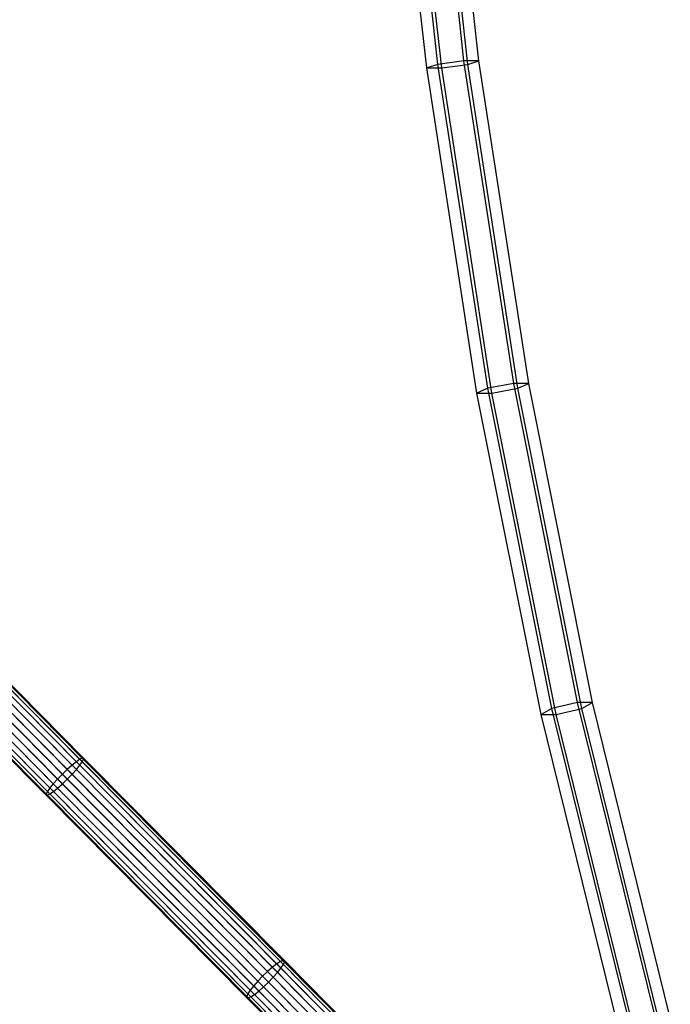
# Model space of a CAD drawing. Extents: x -4830 to 1580, y -1580 to 3330.
# Drawn here: x -341 to -131, y 256 to 573 of the extents above; entities that cross this region are included whole.
import ezdxf

# ---------------------------------------------------------------- set-up
doc = ezdxf.new("R2010")
doc.units = 0

msp = doc.modelspace()

# ---------------------------------------------------------------- linework, layer by layer
at = {"color": 0}
for p, q in [((-209.620141, 557.028297, 967.261582), (-221.193755, 662.55975, 959.307256)), ((-206.034983, 558.192394, 974.88257), (-217.56625, 663.337707, 966.957349)), ((-204.805688, 557.028297, 960.256509), (-216.379302, 662.55975, 952.302184)), ((-197.635372, 559.35649, 975.498485), (-209.124291, 664.115664, 967.60237)), ((-196.406077, 558.192394, 960.872424), (-207.937344, 663.337707, 952.947204)), ((-192.820919, 559.35649, 968.493412), (-204.309838, 664.115664, 960.597297)), ((-206.034983, 558.192394, 974.88257), (-209.620141, 557.028297, 967.261582)), ((-197.635372, 559.35649, 975.498485), (-206.034983, 558.192394, 974.88257)), ((-189.937526, 453.93412, 985.946045), (-206.034983, 558.192394, 974.88257)), ((-204.805688, 557.028297, 960.256509), (-196.406077, 558.192394, 960.872424)), ((-181.597032, 455.481098, 986.52133), (-197.635372, 559.35649, 975.498485)), ((-192.820919, 559.35649, 968.493412), (-197.635372, 559.35649, 975.498485)), ((-196.406077, 558.192394, 960.872424), (-192.820919, 559.35649, 968.493412)), ((-180.30862, 453.93412, 971.9359), (-196.406077, 558.192394, 960.872424)), ((-176.782579, 455.481098, 979.516258), (-192.820919, 559.35649, 968.493412)), ((-193.463567, 452.387142, 978.365687), (-209.620141, 557.028297, 967.261582)), ((-209.620141, 557.028297, 967.261582), (-204.805688, 557.028297, 960.256509)), ((-188.649114, 452.387142, 971.360614), (-204.805688, 557.028297, 960.256509)), ((-189.937526, 453.93412, 985.946045), (-193.463567, 452.387142, 978.365687)), ((-181.597032, 455.481098, 986.52133), (-189.937526, 453.93412, 985.946045)), ((-169.318927, 350.854643, 1000.116816), (-189.937526, 453.93412, 985.946045)), ((-188.649114, 452.387142, 971.360614), (-180.30862, 453.93412, 971.9359)), ((-161.054153, 352.780173, 1000.64006), (-181.597032, 455.481098, 986.52133)), ((-176.782579, 455.481098, 979.516258), (-181.597032, 455.481098, 986.52133)), ((-180.30862, 453.93412, 971.9359), (-176.782579, 455.481098, 979.516258)), ((-159.690021, 350.854643, 986.10667), (-180.30862, 453.93412, 971.9359)), ((-156.2397, 352.780173, 993.634987), (-176.782579, 455.481098, 979.516258)), ((-172.769247, 348.929112, 992.588499), (-193.463567, 452.387142, 978.365687)), ((-193.463567, 452.387142, 978.365687), (-188.649114, 452.387142, 971.360614)), ((-167.954794, 348.929112, 985.583426), (-188.649114, 452.387142, 971.360614)), ((-321.294454, 334.537, 985.387627), (-386.079589, 399.889974, 974.203321)), ((-320.498467, 334.940196, 983.35581), (-385.321201, 400.331098, 972.165013)), ((-320.084389, 334.522489, 978.994993), (-384.987819, 399.994794, 967.790266)), ((-320.085737, 334.935247, 981.175402), (-384.948819, 400.36685, 969.977639)), ((-325.332612, 331.27938, 989.312796), (-390.045114, 396.559083, 978.14103)), ((-323.796791, 332.642022, 988.47119), (-388.524866, 397.937435, 977.296735)), ((-322.411259, 331.244346, 973.879613), (-387.409348, 396.81214, 962.658544)), ((-322.41945, 333.753136, 987.132388), (-387.1723, 399.07354, 975.953656)), ((-321.288168, 332.611938, 975.218415), (-386.261483, 398.15474, 964.001623)), ((-320.494516, 333.730051, 976.963176), (-385.435544, 399.240284, 965.751958)), ((-328.457374, 328.181769, 989.312796), (-393.169875, 393.461472, 978.14103)), ((-326.92225, 329.75807, 989.599853), (-391.62944, 395.032415, 978.429003)), ((-325.322375, 328.144173, 972.750951), (-390.34135, 393.733035, 961.526276)), ((-323.787252, 329.720474, 973.038007), (-388.800914, 395.303978, 961.814249)), ((-330.956458, 325.290305, 987.132388), (-395.709307, 390.61071, 975.953656)), ((-329.833367, 326.657897, 988.47119), (-394.561442, 391.95331, 977.296735)), ((-328.447834, 325.260221, 973.879613), (-393.445923, 390.828014, 962.658544)), ((-326.912013, 326.622863, 973.038007), (-391.925676, 392.206367, 961.814249)), ((-332.158888, 322.966996, 981.175402), (-397.02197, 388.3986, 969.977639)), ((-332.160236, 323.379754, 983.35581), (-396.98297, 388.770656, 972.165013)), ((-331.746158, 322.962047, 978.994993), (-396.649588, 388.434352, 967.790266)), ((-331.750109, 324.172192, 985.387627), (-396.535245, 389.525165, 974.203321)), ((-330.950172, 323.365243, 976.963176), (-395.8912, 388.875476, 965.751958)), ((-329.825175, 324.149107, 975.218415), (-394.79849, 389.691909, 964.001623)), ((-161.054153, 352.780173, 1000.64006), (-169.318927, 350.854643, 1000.116816)), ((-136.018166, 251.354529, 1017.846817), (-161.054153, 352.780173, 1000.64006)), ((-156.2397, 352.780173, 993.634987), (-161.054153, 352.780173, 1000.64006)), ((-159.690021, 350.854643, 986.10667), (-156.2397, 352.780173, 993.634987)), ((-131.203713, 251.354529, 1010.841744), (-156.2397, 352.780173, 993.634987)), ((-169.318927, 350.854643, 1000.116816), (-172.769247, 348.929112, 992.588499)), ((-147.641148, 247.130304, 1009.858563), (-172.769247, 348.929112, 992.588499)), ((-172.769247, 348.929112, 992.588499), (-167.954794, 348.929112, 985.583426)), ((-144.236884, 249.242417, 1017.355226), (-169.318927, 350.854643, 1000.116816)), ((-167.954794, 348.929112, 985.583426), (-159.690021, 350.854643, 986.10667)), ((-142.826695, 247.130304, 1002.85349), (-167.954794, 348.929112, 985.583426)), ((-134.607978, 249.242417, 1003.345081), (-159.690021, 350.854643, 986.10667)), ((-322.41945, 333.753136, 987.132388), (-323.796791, 332.642022, 988.47119)), ((-321.294454, 334.537, 985.387627), (-322.41945, 333.753136, 987.132388)), ((-257.895389, 268.663525, 1000.720572), (-322.41945, 333.753136, 987.132388)), ((-320.498467, 334.940196, 983.35581), (-321.294454, 334.537, 985.387627)), ((-256.73822, 269.414935, 998.982587), (-321.294454, 334.537, 985.387627)), ((-321.288168, 332.611938, 975.218415), (-320.494516, 333.730051, 976.963176)), ((-255.904768, 269.780337, 996.958659), (-320.498467, 334.940196, 983.35581)), ((-320.085737, 334.935247, 981.175402), (-320.498467, 334.940196, 983.35581)), ((-320.494516, 333.730051, 976.963176), (-320.084389, 334.522489, 978.994993)), ((-255.78294, 268.451282, 990.590849), (-320.494516, 333.730051, 976.963176)), ((-255.451832, 269.734829, 994.786718), (-320.085737, 334.935247, 981.175402)), ((-320.084389, 334.522489, 978.994993), (-320.085737, 334.935247, 981.175402)), ((-255.410279, 269.281514, 992.614777), (-320.084389, 334.522489, 978.994993)), ((-326.92225, 329.75807, 989.599853), (-328.457374, 328.181769, 989.312796)), ((-325.332612, 331.27938, 989.312796), (-326.92225, 329.75807, 989.599853)), ((-262.443687, 264.714356, 1003.178455), (-326.92225, 329.75807, 989.599853)), ((-323.796791, 332.642022, 988.47119), (-325.332612, 331.27938, 989.312796)), ((-260.848756, 266.230326, 1002.892514), (-325.332612, 331.27938, 989.312796)), ((-325.322375, 328.144173, 972.750951), (-323.787252, 329.720474, 973.038007)), ((-259.297416, 267.577314, 1002.054176), (-323.796791, 332.642022, 988.47119)), ((-323.787252, 329.720474, 973.038007), (-322.411259, 331.244346, 973.879613)), ((-259.003298, 264.368693, 986.680922), (-323.787252, 329.720474, 973.038007)), ((-322.411259, 331.244346, 973.879613), (-321.288168, 332.611938, 975.218415)), ((-257.642824, 265.908219, 987.51926), (-322.411259, 331.244346, 973.879613)), ((-256.54442, 267.300714, 988.852864), (-321.288168, 332.611938, 975.218415)), ((-329.833367, 326.657897, 988.47119), (-330.956458, 325.290305, 987.132388)), ((-328.457374, 328.181769, 989.312796), (-329.833367, 326.657897, 988.47119)), ((-265.333992, 261.593189, 1002.054176), (-329.833367, 326.657897, 988.47119)), ((-263.973518, 263.132715, 1002.892514), (-328.457374, 328.181769, 989.312796)), ((-328.447834, 325.260221, 973.879613), (-326.912013, 326.622863, 973.038007)), ((-326.912013, 326.622863, 973.038007), (-325.322375, 328.144173, 972.750951)), ((-262.12806, 261.271082, 986.680922), (-326.912013, 326.622863, 973.038007)), ((-260.533129, 262.787052, 986.394981), (-325.322375, 328.144173, 972.750951)), ((-331.750109, 324.172192, 985.387627), (-332.160236, 323.379754, 983.35581)), ((-267.566537, 258.219895, 996.958659), (-332.160236, 323.379754, 983.35581)), ((-332.160236, 323.379754, 983.35581), (-332.158888, 322.966996, 981.175402)), ((-330.956458, 325.290305, 987.132388), (-331.750109, 324.172192, 985.387627)), ((-267.193876, 259.050126, 998.982587), (-331.750109, 324.172192, 985.387627)), ((-331.746158, 322.962047, 978.994993), (-330.950172, 323.365243, 976.963176)), ((-266.432396, 260.200694, 1000.720572), (-330.956458, 325.290305, 987.132388)), ((-330.950172, 323.365243, 976.963176), (-329.825175, 324.149107, 975.218415)), ((-266.238596, 258.086474, 990.590849), (-330.950172, 323.365243, 976.963176)), ((-329.825175, 324.149107, 975.218415), (-328.447834, 325.260221, 973.879613)), ((-265.081427, 258.837884, 988.852864), (-329.825175, 324.149107, 975.218415)), ((-263.6794, 259.924094, 987.51926), (-328.447834, 325.260221, 973.879613)), ((-267.524984, 257.766579, 994.786718), (-332.158888, 322.966996, 981.175402)), ((-332.158888, 322.966996, 981.175402), (-331.746158, 322.962047, 978.994993)), ((-267.072048, 257.721071, 992.614777), (-331.746158, 322.962047, 978.994993)), ((-256.73822, 269.414935, 998.982587), (-257.895389, 268.663525, 1000.720572)), ((-255.904768, 269.780337, 996.958659), (-256.73822, 269.414935, 998.982587)), ((-192.455339, 204.568618, 1014.978839), (-256.73822, 269.414935, 998.982587)), ((-191.58458, 204.896386, 1012.964195), (-255.904768, 269.780337, 996.958659)), ((-255.451832, 269.734829, 994.786718), (-255.904768, 269.780337, 996.958659)), ((-191.091609, 204.810492, 1010.802216), (-255.451832, 269.734829, 994.786718)), ((-255.410279, 269.281514, 992.614777), (-255.451832, 269.734829, 994.786718)), ((-260.848756, 266.230326, 1002.892514), (-262.443687, 264.714356, 1003.178455)), ((-259.297416, 267.577314, 1002.054176), (-260.848756, 266.230326, 1002.892514)), ((-196.637947, 201.456712, 1018.870832), (-260.848756, 266.230326, 1002.892514)), ((-257.895389, 268.663525, 1000.720572), (-259.297416, 267.577314, 1002.054176)), ((-195.071154, 202.788112, 1018.036339), (-259.297416, 267.577314, 1002.054176)), ((-193.644544, 203.849525, 1016.708853), (-257.895389, 268.663525, 1000.720572)), ((-257.642824, 265.908219, 987.51926), (-256.54442, 267.300714, 988.852864)), ((-256.54442, 267.300714, 988.852864), (-255.78294, 268.451282, 990.590849)), ((-192.074819, 202.266041, 1004.89558), (-256.54442, 267.300714, 988.852864)), ((-255.78294, 268.451282, 990.590849), (-255.410279, 269.281514, 992.614777)), ((-191.345376, 203.448926, 1006.625593), (-255.78294, 268.451282, 990.590849)), ((-191.010021, 204.316791, 1008.640237), (-255.410279, 269.281514, 992.614777)), ((-263.973518, 263.132715, 1002.892514), (-265.333992, 261.593189, 1002.054176)), ((-262.443687, 264.714356, 1003.178455), (-263.973518, 263.132715, 1002.892514)), ((-199.762708, 198.359101, 1018.870832), (-263.973518, 263.132715, 1002.892514)), ((-198.238149, 199.946059, 1019.155462), (-262.443687, 264.714356, 1003.178455)), ((-260.533129, 262.787052, 986.394981), (-259.003298, 264.368693, 986.680922)), ((-259.003298, 264.368693, 986.680922), (-257.642824, 265.908219, 987.51926)), ((-194.493662, 199.293633, 1002.733601), (-259.003298, 264.368693, 986.680922)), ((-193.148641, 200.848748, 1003.568093), (-257.642824, 265.908219, 987.51926)), ((-266.432396, 260.200694, 1000.720572), (-267.193876, 259.050126, 998.982587)), ((-265.333992, 261.593189, 1002.054176), (-266.432396, 260.200694, 1000.720572)), ((-202.181551, 195.386694, 1016.708853), (-266.432396, 260.200694, 1000.720572)), ((-201.107729, 196.803987, 1018.036339), (-265.333992, 261.593189, 1002.054176)), ((-265.081427, 258.837884, 988.852864), (-263.6794, 259.924094, 987.51926)), ((-263.6794, 259.924094, 987.51926), (-262.12806, 261.271082, 986.680922)), ((-199.185216, 194.864623, 1003.568093), (-263.6794, 259.924094, 987.51926)), ((-262.12806, 261.271082, 986.680922), (-260.533129, 262.787052, 986.394981)), ((-197.618424, 196.196022, 1002.733601), (-262.12806, 261.271082, 986.680922)), ((-196.018222, 197.706675, 1002.448971), (-260.533129, 262.787052, 986.394981)), ((-267.193876, 259.050126, 998.982587), (-267.566537, 258.219895, 996.958659)), ((-203.246349, 193.335944, 1012.964195), (-267.566537, 258.219895, 996.958659)), ((-267.566537, 258.219895, 996.958659), (-267.524984, 257.766579, 994.786718)), ((-203.164761, 192.842242, 1010.802216), (-267.524984, 257.766579, 994.786718)), ((-267.524984, 257.766579, 994.786718), (-267.072048, 257.721071, 992.614777)), ((-202.910995, 194.203809, 1014.978839), (-267.193876, 259.050126, 998.982587)), ((-267.072048, 257.721071, 992.614777), (-266.238596, 258.086474, 990.590849)), ((-202.67179, 192.756349, 1008.640237), (-267.072048, 257.721071, 992.614777)), ((-266.238596, 258.086474, 990.590849), (-265.081427, 258.837884, 988.852864)), ((-201.801031, 193.084117, 1006.625593), (-266.238596, 258.086474, 990.590849)), ((-200.611826, 193.80321, 1004.89558), (-265.081427, 258.837884, 988.852864))]:
    msp.add_line(p, q, dxfattribs=at)

doc.saveas('drawing.dxf')
